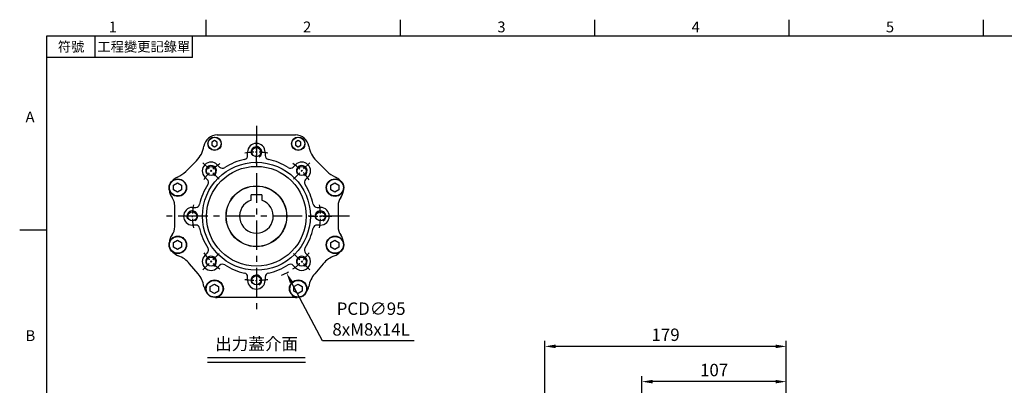
# Model space of a CAD drawing. Units: millimetres. Extents: x -28 to 1226, y -16 to 784.
# Drawn here: x -20 to 710, y 509 to 780 of the extents above; entities that cross this region are included whole.
import ezdxf
from ezdxf.enums import TextEntityAlignment as Align

# ---------------------------------------------------------------- set-up
doc = ezdxf.new("R2010")
doc.units = ezdxf.units.MM
doc.header["$LTSCALE"] = 17.5
doc.linetypes.add('CENTER', pattern=[2, 1.25, -0.25, 0.25, -0.25])
for name, color, linetype in [('CEN', 2, 'CENTER'), ('DIM', 3, 'Continuous'), ('MAIN', 7, 'Continuous'), ('THIN', 1, 'Continuous'), ('TXT', 4, 'Continuous')]:
    doc.layers.add(name, color=color, linetype=linetype)
doc.styles.add('ATTDEF', font='txt')
doc.styles.get("Standard").update_dxf_attribs({"font": 'simplex.shx', "bigfont": 'chineset.shx'})
doc.dimstyles.new('C', dxfattribs={"dimscale": 4, "dimtxt": 2.3, "dimasz": 2, "dimexe": 1, "dimexo": 1, "dimgap": 1, "dimtad": 1, "dimtoh": 1, "dimdec": 4, "dimdsep": 46, "dimtxsty": 'Standard', "dimcen": 0, "dimclrd": 256, "dimclre": 256, "dimclrt": 256, "dimadec": 0, "dimazin": 0, "dimtfac": 0.6, "dimtdec": 4, "dimtofl": 0, "dimtmove": 0, "dimatfit": 3, "dimfxl": 0, "dimtolj": 1, "dimarcsym": 0})
doc.dimstyles.new('L', dxfattribs={"dimscale": 4, "dimtxt": 2.3, "dimasz": 2, "dimexe": 1, "dimexo": 1, "dimgap": 1, "dimtad": 1, "dimdsep": 46, "dimtxsty": 'Standard', "dimcen": 0, "dimclrd": 256, "dimclre": 256, "dimclrt": 256, "dimazin": 2, "dimtfac": 0.6, "dimtmove": 0, "dimatfit": 3, "dimfxl": 0, "dimtolj": 1, "dimarcsym": 0})

# ---------------------------------------------------------------- blocks, each defined once
blk = doc.blocks.new('GJA420')
at = {"color": 0}
for p, q in [((29.5, 195), (29.5, 192)), ((65.5, 195), (65.5, 192)), ((101.5, 195), (101.5, 192)), ((137.5, 195), (137.5, 192)), ((173.5, 195), (173.5, 192)), ((0, 192), (275, 192)), ((0, 0), (0, 192)), ((9, 188), (9, 192)), ((27, 188), (27, 192)), ((27, 188), (0, 188)), ((0, 156), (-5, 156))]:
    blk.add_line(p, q, dxfattribs=at)
for s, p in [('1', (11.5, 192.66)), ('2', (47.5, 192.66)), ('3', (83.5, 192.66)), ('4', (119.5, 192.66)), ('5', (155.5, 192.66)), ('A', (-3.91, 176)), ('B', (-3.91, 135.5))]:
    blk.add_text(s, height=2, dxfattribs=at).set_placement(p)
at = {"color": 0, "char_height": 1.8, "attachment_point": 5}
for s, insert, width in [('{\\f標楷體|b0|i0|c136|p65;符號}', (4.51, 190), 6), ('{\\fDFKai-SB|b0|i0|c136|p65;工程變更記錄單}', (18, 190), 17.9481)]:
    blk.add_mtext(s, dxfattribs=dict(at, insert=insert, width=width))
at = {"color": 4, "style": 'ATTDEF'}
blk.add_attdef('料號', text='', height=2.5, dxfattribs=at).set_placement((120.5, 3), align=Align.MIDDLE_LEFT)
for tag, p in [('比例', (200.5, 3)), ('版本', (236.5, 3))]:
    blk.add_attdef(tag, text='', height=2.5, dxfattribs=at).set_placement(p, align=Align.MIDDLE_CENTER)
blk = doc.blocks.new('*D225')
at = {"layer": 'DEFPOINTS', "color": 0}
for p in [(369.17, 538.04), (548.17, 453.49), (369.17, 384.49)]:
    blk.add_point(p, dxfattribs=at)
at = {"layer": 'DIM', "lineweight": -2}
for p, q in [((369.17, 388.49), (369.17, 542.04)), ((548.17, 457.49), (548.17, 542.04)), ((540.17, 538.04), (377.17, 538.04))]:
    blk.add_line(p, q, dxfattribs=at)
at = {"layer": 'DIM'}
for points in [[(377.17, 539.37), (377.17, 536.7), (369.17, 538.04)], [(540.17, 539.37), (540.17, 536.7), (548.17, 538.04)]]:
    blk.add_solid(points, dxfattribs=at)
at = {"layer": 'DIM', "insert": (458.67, 546.64), "char_height": 9.2, "attachment_point": 5}
blk.add_mtext('\\A1;179', dxfattribs=at)
blk = doc.blocks.new('*D226')
at = {"layer": 'DEFPOINTS', "color": 0}
for p in [(441.17, 511.91), (548.17, 453.49), (441.17, 397.49)]:
    blk.add_point(p, dxfattribs=at)
at = {"layer": 'DIM', "lineweight": -2}
for p, q in [((441.17, 440.24), (441.17, 515.91)), ((540.17, 511.91), (449.17, 511.91)), ((548.17, 476.22), (548.17, 515.91)), ((548.17, 457.49), (548.17, 461.22)), ((441.17, 401.49), (441.17, 407.22))]:
    blk.add_line(p, q, dxfattribs=at)
at = {"layer": 'DIM'}
for points in [[(449.17, 513.24), (449.17, 510.58), (441.17, 511.91)], [(540.17, 513.24), (540.17, 510.58), (548.17, 511.91)]]:
    blk.add_solid(points, dxfattribs=at)
at = {"layer": 'DIM', "insert": (494.67, 520.51), "char_height": 9.2, "attachment_point": 5}
blk.add_mtext('\\A1;107', dxfattribs=at)
blk = doc.blocks.new('A$C32224EE4')
at = {"layer": 'MAIN'}
blk.add_lwpolyline([(2.83, -1.73), (-0.17, -3.46), (-3.17, -1.73), (-3.17, 1.73), (-0.17, 3.46), (2.83, 1.73)], close=True, dxfattribs=at)
blk = doc.blocks.new('A$C091D4375')
at = {"layer": 'MAIN'}
blk.add_lwpolyline([(-2, -1.15), (0, -2.31), (2, -1.15), (2, 1.15), (0, 2.31), (-2, 1.15)], close=True, dxfattribs=at)
blk = doc.blocks.new('M08')
at = {"layer": 'MAIN'}
blk.add_circle((0, 0), 3.38, dxfattribs=at)
at = {"layer": 'THIN'}
blk.add_arc((0, 0), 4, 300.08718, 210, dxfattribs=at)
blk = doc.blocks.new('A$C41034A56')
at = {"layer": 'CEN', "ltscale": 0.3}
for p, q in [((0, 39), (0, 56)), ((-27.58, 27.58), (-39.6, 39.6)), ((27.58, 27.58), (39.6, 39.6)), ((39, 0), (56, 0)), ((-39, 0), (-56, 0)), ((-27.58, -27.58), (-39.6, -39.6)), ((27.58, -27.58), (39.6, -39.6)), ((0, -39), (0, -56))]:
    blk.add_line(p, q, dxfattribs=at)
for start, end in [(79.73334, 100.26666), (124.73334, 145.26666), (34.73334, 55.26666), (169.73334, 190.26666), (349.73334, 10.26666), (214.73334, 235.26666), (304.73334, 325.26666), (259.73334, 280.26666)]:
    blk.add_arc((0, 0), 47.5, start, end, dxfattribs=at)
at = {"layer": 'MAIN'}
for p, q in [((-29, 60.23), (29, 60.23)), ((-6.5, 45.01), (-6.5, 47.5)), ((6.5, 47.5), (6.5, 45.01)), ((-52.38, 33.18), (-44.43, 41.13)), ((-28.99, 38.18), (-27.23, 36.42)), ((27.23, 36.42), (28.99, 38.18)), ((44.43, 41.13), (52.38, 33.18)), ((-36.42, 27.23), (-38.18, 28.99)), ((38.18, 28.99), (36.42, 27.23)), ((-60.5, -7.83), (-60.5, 7.83)), ((60.5, 7.83), (60.5, -7.83)), ((-47.5, 6.5), (-45.01, 6.5)), ((45.01, 6.5), (47.5, 6.5)), ((-45.01, -6.5), (-47.5, -6.5)), ((47.5, -6.5), (45.01, -6.5)), ((-38.18, -28.99), (-36.42, -27.23)), ((36.42, -27.23), (38.18, -28.99)), ((-43.22, -42.62), (-49.47, -35.16)), ((-27.23, -36.42), (-28.99, -38.18)), ((28.99, -38.18), (27.23, -36.42)), ((49.47, -35.16), (43.22, -42.62)), ((-6.5, -47.5), (-6.5, -45.01)), ((6.5, -45.01), (6.5, -47.5)), ((29, -60.23), (-29, -60.23))]:
    blk.add_line(p, q, dxfattribs=at)
for centre, radius in [((-31, 53.69), 5), ((-31, 53.69), 4.77), ((31, 53.69), 5), ((31, 53.69), 4.77), ((0, 0), 40), ((0, 0), 36.93), ((-58.26, 21.21), 6.5), ((-58.26, 21.21), 6.21), ((0, 0), 22.5), ((58.26, 21.21), 6.5), ((58.26, 21.21), 6.21), ((-58.26, -21.21), 6.5), ((-58.26, -21.21), 6.21), ((58.26, -21.21), 6.5), ((58.26, -21.21), 6.21), ((-31, -53.69), 6.5), ((-31, -53.69), 6.21), ((31, -53.69), 6.5), ((31, -53.69), 6.21)]:
    blk.add_circle(centre, radius, dxfattribs=at)
for centre, radius, start, end in [((-29, 50.23), 10, 90, 170.32586), ((29, 50.23), 10, 9.67414, 90), ((-58.57, 55.27), 20, 315, 350.32586), ((0, 47.5), 6.5, 360, 180), ((58.57, 55.27), 20, 189.67414, 225), ((-9.5, 45.01), 3, 281.91859, 0), ((9.5, 45.01), 3, 180, 258.08141), ((-33.59, 33.59), 6.5, 45, 225), ((0, 0), 43, 101.91859, 123.08141), ((0, 0), 43, 56.91859, 78.08141), ((33.59, 33.59), 6.5, 315, 135), ((-66.52, 47.33), 20, 293.61295, 315), ((-25.11, 38.54), 3, 225, 303.08141), ((25.11, 38.54), 3, 236.91859, 315), ((66.52, 47.33), 20, 225, 246.38705), ((-54.5, 19.84), 10, 113.61295, 137.20175), ((0, 0), 43, 146.91859, 168.08141), ((-38.54, 25.11), 3, 326.91859, 45), ((38.54, 25.11), 3, 135, 213.08141), ((0, 0), 43, 11.91859, 33.08141), ((54.5, 19.84), 10, 42.79825, 66.38705), ((-54.5, 19.84), 10, 182.79825, 216.88027), ((54.5, 19.84), 10, 323.11973, 357.20175), ((-70.5, 7.83), 10, 0, 36.88027), ((-69.53, 8.04), 9.01, 10.3369, 14.84673), ((-45.01, 9.5), 3, 270, 348.08141), ((45.01, 9.5), 3, 191.91859, 270), ((70.5, 7.83), 10, 143.11973, 180), ((-47.5, 0), 6.5, 90, 270), ((47.5, 0), 6.5, 270, 90), ((-45.01, -9.5), 3, 11.91859, 90), ((45.01, -9.5), 3, 90, 168.08141), ((-54.5, -19.84), 10, 143.11973, 177.20175), ((-70.5, -7.83), 10, 323.11973, 0), ((0, 0), 43, 191.91859, 213.08141), ((0, 0), 43, 326.91859, 348.08141), ((70.5, -7.83), 10, 180, 216.88027), ((54.5, -19.84), 10, 2.79825, 36.88027), ((-54.5, -19.84), 10, 222.79825, 249.93475), ((-33.59, -33.59), 6.5, 135, 315), ((-38.54, -25.11), 3, 315, 33.08141), ((33.59, -33.59), 6.5, 225, 45), ((38.54, -25.11), 3, 146.91859, 225), ((54.5, -19.84), 10, 290.06525, 317.20175), ((-64.79, -48.02), 20, 40, 69.93475), ((-25.11, -38.54), 3, 56.91859, 135), ((0, 0), 43, 236.91859, 258.08141), ((0, 0), 43, 281.91859, 303.08141), ((25.11, -38.54), 3, 45, 123.08141), ((64.79, -48.02), 20, 110.06525, 140), ((-58.54, -55.47), 20, 10.06525, 40), ((-9.5, -45.01), 3, 0, 78.08141), ((9.5, -45.01), 3, 101.91859, 180), ((58.54, -55.47), 20, 140, 169.93475), ((0, -47.5), 6.5, 180, 0), ((-29, -50.23), 10, 190.06525, 217.20175), ((29, -50.23), 10, 322.79825, 349.93475), ((-29, -50.23), 10, 262.79825, 270), ((29, -50.23), 10, 270, 277.20175)]:
    blk.add_arc(centre, radius, start, end, dxfattribs=at)
for p in [(0, 47.5), (-33.59, 33.59), (33.59, 33.59), (-47.5, 0), (47.5, 0), (-33.59, -33.59), (33.59, -33.59), (0, -47.5)]:
    blk.add_blockref('M08', p)
for name, p in [('A$C091D4375', (-31, 53.69)), ('A$C091D4375', (31, 53.69)), ('A$C32224EE4', (-58.26, 21.21)), ('A$C32224EE4', (58.26, 21.21)), ('A$C32224EE4', (-58.26, -21.21)), ('A$C32224EE4', (58.26, -21.21)), ('A$C32224EE4', (-31, -53.69)), ('A$C32224EE4', (31, -53.69))]:
    blk.add_blockref(name, p, dxfattribs=at)
blk = doc.blocks.new('A$C68941401')
at = {"layer": 'MAIN'}
for p, q in [((4, 15.8), (-4, 15.8)), ((-4, 11.84), (-4, 15.8)), ((4, 15.8), (4, 12.11)), ((-4, 11.84), (-4, 12.11)), ((4, 12.11), (4, 11.84))]:
    blk.add_line(p, q, dxfattribs=at)
blk.add_circle((0, 0), 22.4, dxfattribs=at)
blk.add_arc((0, 0), 12.5, 108.66292, 71.33708, dxfattribs=at)
blk = doc.blocks.new('*D223')
at = {"layer": 'DEFPOINTS', "color": 0}
for p in [(133.18, 676.38), (177.69, 592.45)]:
    blk.add_point(p, dxfattribs=at)
at = {"layer": 'DIM', "lineweight": -2}
for p, q in [((204.44, 542.02), (181.44, 585.38)), ((272.4, 542.02), (204.44, 542.02))]:
    blk.add_line(p, q, dxfattribs=at)
blk.add_arc((155.44, 634.42), 47.5, 293.11299, 299.90843, dxfattribs=at)
at = {"layer": 'DIM'}
blk.add_solid([(182.62, 586.01), (180.26, 584.76), (177.69, 592.45)], dxfattribs=at)
at = {"layer": 'DIM', "insert": (240.42, 558.28), "char_height": 9.2, "attachment_point": 5}
blk.add_mtext('\\A1;PCD∅95\\P8xM8x14L', dxfattribs=at)

msp = doc.modelspace()

# ---------------------------------------------------------------- linework, layer by layer
at = {"layer": 'CEN'}
for p, q in [((155.43538, 701.29371), (155.43538, 562.88363)), ((224.33098, 634.41562), (86.53977, 634.41562))]:
    msp.add_line(p, q, dxfattribs=at)
at = {"layer": 'DIM'}
for p, q in [((119.0961, 529.84941), (191.61285, 529.84941)), ((119.1925, 526.4102), (191.70925, 526.4102))]:
    msp.add_line(p, q, dxfattribs=at)

# ---------------------------------------------------------------- block references
at = {"layer": 'DIM', "xscale": 4, "yscale": 4, "zscale": 4}
msp.add_blockref('GJA420', (0, 0), dxfattribs=at)
at = {"layer": 'MAIN'}
for name in ['A$C41034A56', 'A$C68941401']:
    msp.add_blockref(name, (155.43538, 634.41562), dxfattribs=at)

# ---------------------------------------------------------------- texts
at = {"layer": 'TXT', "insert": (155.57617, 535.39874), "char_height": 9, "attachment_point": 8}
msp.add_mtext('{\\fPMingLiU|b0|i0|c136|p18;出力蓋介面}', dxfattribs=at)

# ---------------------------------------------------------------- dimensions: what is measured, and where the dimension line sits
at = {"layer": 'DIM'}
dim = msp.add_diameter_dim_2p(p1=(133.18095, 676.37978), p2=(177.6898, 592.45147), text='PCD<>\\P8xM8x14L', dimstyle='C', dxfattribs=at)
dim.commit()
dim.dimension.update_dxf_attribs({"geometry": '*D223', "text_midpoint": (240.417, 542.0173), "dimtype": 163})
for base, p2, picture, middle in [((369.16783, 538.03558), (369.16783, 384.49478), '*D225', (458.66783, 546.63558)), ((441.16783, 511.91125), (441.16783, 397.49478), '*D226', (494.66783, 520.51125))]:
    dim = msp.add_linear_dim(base=base, p1=(548.16783, 453.49478), p2=p2, dimstyle='L', dxfattribs=at)
    dim.commit()
    dim.dimension.update_dxf_attribs({"geometry": picture, "text_midpoint": middle})

doc.saveas('drawing.dxf')
